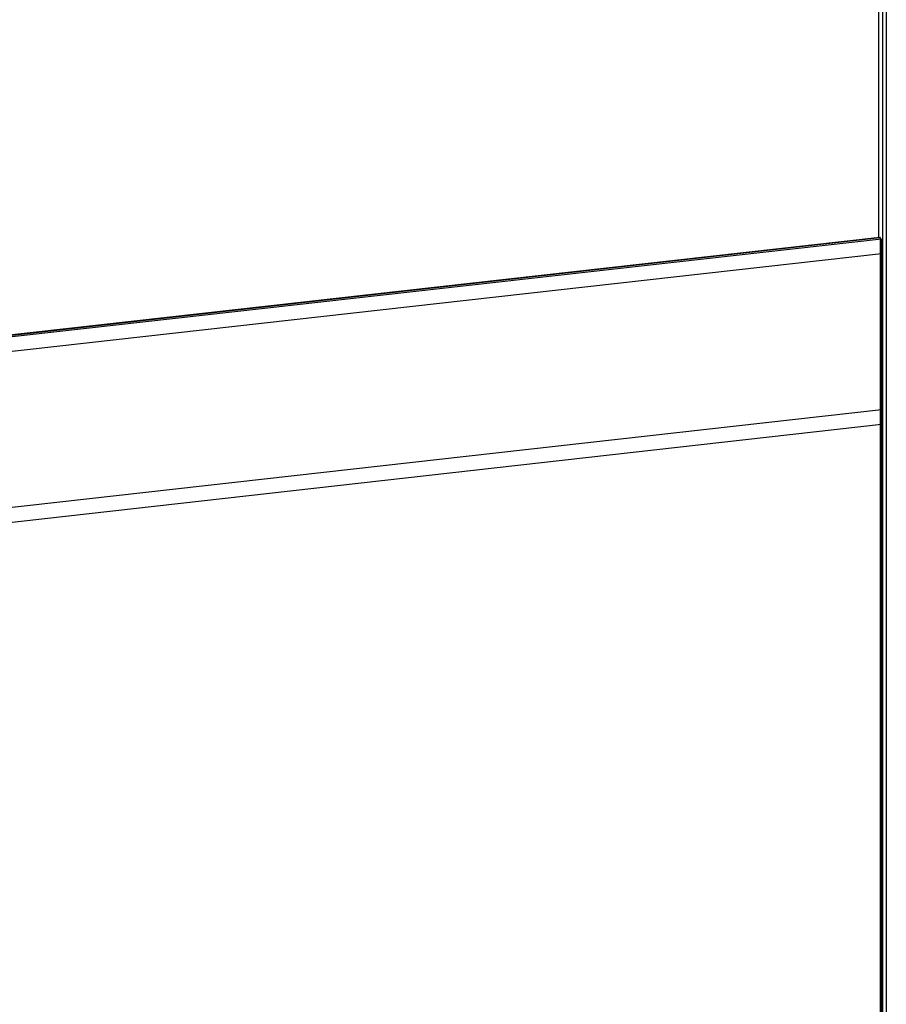
# Model space of a CAD drawing. Units: inches. Extents: x 0 to 34, y 0 to 22.
# Drawn here: x 23.5 to 24.6, y 11 to 12.3 of the extents above; entities that cross this region are included whole.
import ezdxf

# ---------------------------------------------------------------- set-up
doc = ezdxf.new("R2010")
doc.units = ezdxf.units.IN
doc.header["$LTSCALE"] = 1.87
doc.header["$MEASUREMENT"] = 0
doc.layers.get('0').update_dxf_attribs({"linetype": 'CONTINUOUS'})

msp = doc.modelspace()

# ---------------------------------------------------------------- linework, layer by layer
at = {"color": 9, "linetype": 'Continuous'}
msp.add_line((24.5947, 14.7129), (24.5947, 6.5006), dxfattribs=at)
at = {"color": 7, "linetype": 'Continuous'}
for p, q in [((24.5996, 14.715), (24.5996, 6.5028)), ((24.59, 12.0029), (24.59, 14.6806)), ((22.4298, 11.7604), (24.5911, 12.0035)), ((22.4305, 11.7598), (24.5918, 12.0029)), ((22.4322, 11.7583), (24.5935, 12.0014)), ((24.5918, 12.0029), (24.5911, 12.0035)), ((24.5918, 12.0029), (24.5918, 10.8939)), ((24.5935, 12.0014), (24.5935, 10.8925)), ((22.4322, 11.7393), (24.5935, 11.9824)), ((22.4322, 11.5396), (24.5935, 11.7827)), ((22.4322, 11.5206), (24.5935, 11.7637))]:
    msp.add_line(p, q, dxfattribs=at)

doc.saveas('drawing.dxf')
